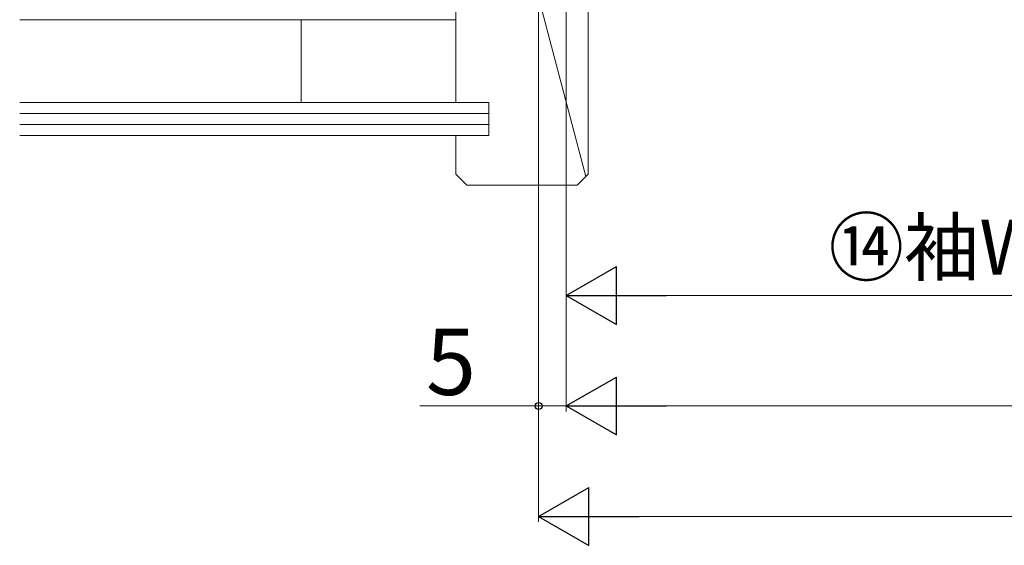
# Model space of a CAD drawing. Extents: x 105 to 1155, y 126 to 1689.
# Drawn here: x 309 to 487, y 425 to 520 of the extents above; entities that cross this region are included whole.
import ezdxf

# ---------------------------------------------------------------- set-up
doc = ezdxf.new("R2010")
doc.units = 0
doc.layers.add('YKK_D', color=6, linetype='CONTINUOUS', lineweight=13)
doc.layers.add('YSS_K', color=3, linetype='CONTINUOUS', lineweight=13)
doc.styles.add('text-b', font='txt')

msp = doc.modelspace()

# ---------------------------------------------------------------- linework, layer by layer
at = {"layer": 'YKK_D'}
for p, q in [((402.6, 582.18, 0), (402.6, 449.28, 0)), ((402.6, 582.18, 0), (402.6, 429.28, 0)), ((407.6, 582.18, 0), (407.6, 449.28, 0)), ((407.6, 582.18, 0), (407.6, 449.28, 0)), ((407.6, 545.28, 0), (407.6, 469.28, 0)), ((418.1, 470.28, 0), (540.1, 470.28, 0)), ((381.08, 450.28, 0), (402.6, 450.28, 0)), ((402.6, 450.28, 0), (407.6, 450.28, 0)), ((418.1, 450.28, 0), (837.1, 450.28, 0)), ((413.1, 430.28, 0), (842.1, 430.28, 0))]:
    msp.add_line(p, q, dxfattribs=at)
at = {"layer": 'YKK_D', "lineweight": -2}
for p, q in [((407.6, 470.28, 0), (416.69, 475.53, 0)), ((416.69, 465.03, 0), (416.69, 475.53, 0)), ((407.6, 470.28, 0), (416.69, 465.03, 0)), ((407.6, 470.28, 0), (425.79, 470.28, 0)), ((407.6, 450.28, 0), (416.69, 455.53, 0)), ((416.69, 445.03, 0), (416.69, 455.53, 0)), ((407.6, 450.28, 0), (416.69, 445.03, 0)), ((407.6, 450.28, 0), (425.79, 450.28, 0)), ((402.6, 430.28, 0), (411.69, 435.53, 0)), ((411.69, 425.03, 0), (411.69, 435.53, 0)), ((402.6, 430.28, 0), (411.69, 425.03, 0)), ((402.6, 430.28, 0), (420.79, 430.28, 0))]:
    msp.add_line(p, q, dxfattribs=at)
at = {"layer": 'YKK_D', "linetype": 'ByBlock', "lineweight": -2}
msp.add_circle((402.6, 450.28, 0), 0.637, dxfattribs=at)
at = {"layer": 'YSS_K'}
for p, q in [((387.6, 505.28, 0), (387.6, 581.28, 0)), ((411.6, 492.28, 0), (411.6, 581.28, 0)), ((387.6, 520.28, 0), (308.6, 520.28, 0)), ((359.6, 520.28, 0), (359.6, 505.28, 0)), ((393.6, 505.28, 0), (308.6, 505.28, 0)), ((393.6, 505.28, 0), (393.6, 499.28, 0)), ((393.6, 503.28, 0), (308.6, 503.28, 0)), ((393.6, 501.28, 0), (308.6, 501.28, 0)), ((393.6, 499.28, 0), (308.6, 499.28, 0)), ((387.6, 492.28, 0), (387.6, 499.28, 0)), ((387.6, 492.28, 0), (389.6, 490.28, 0)), ((411.6, 492.28, 0), (409.6, 490.28, 0)), ((389.6, 490.28, 0), (409.6, 490.28, 0))]:
    msp.add_line(p, q, dxfattribs=at)
at = {"layer": 'YSS_K', "ltscale": 3}
msp.add_line((387.6, 581.28, 0), (411.18, 491.87, 0), dxfattribs=at)

# ---------------------------------------------------------------- texts
at = {"layer": 'YKK_D', "style": 'text-b'}
for s, height, p in [('⑭袖WF', 10, (455.15, 474.05, 0)), ('5', 12, (382.19, 452.28, 0))]:
    msp.add_text(s, height=height, dxfattribs=at).set_placement(p)

doc.saveas('drawing.dxf')
